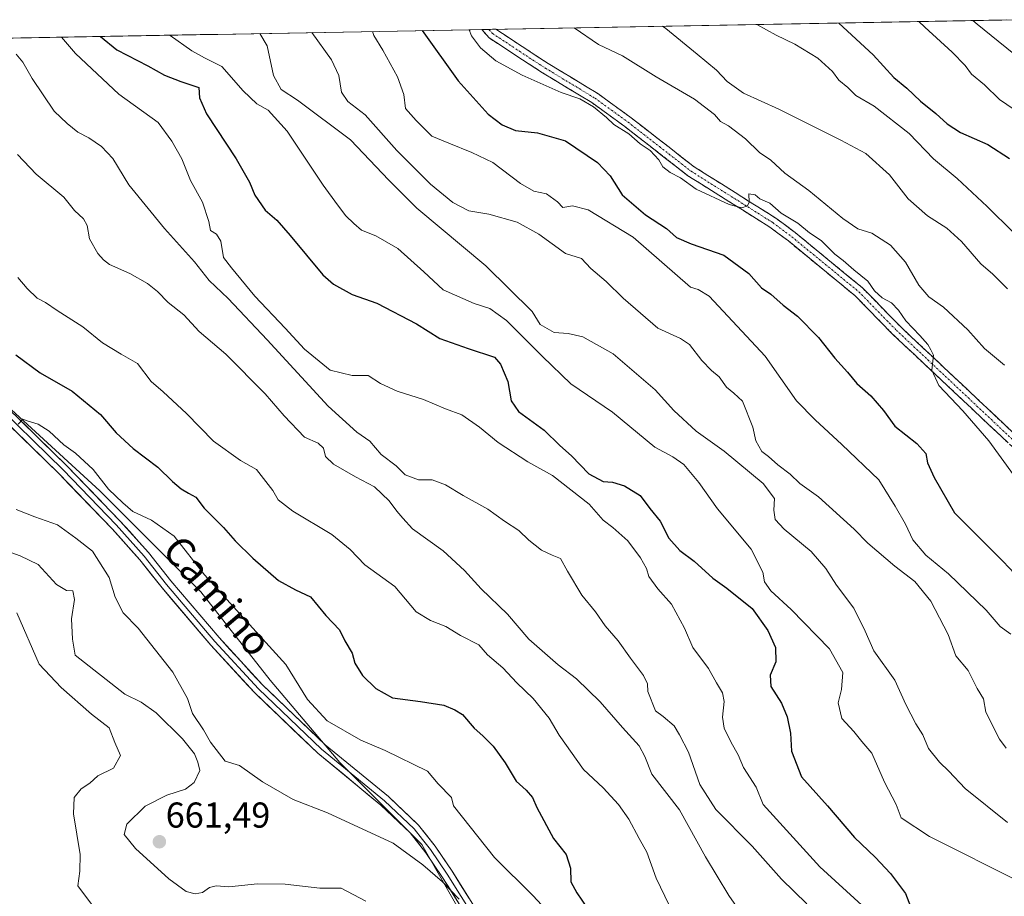
# Model space of a CAD drawing. Units: metres. Extents: x 624753 to 628215, y 4715674 to 4718049.
# Drawn here: x 625912 to 626187, y 4717769 to 4718013 of the extents above; entities that cross this region are included whole.
import ezdxf
from ezdxf.enums import TextEntityAlignment as Align

# ---------------------------------------------------------------- set-up
doc = ezdxf.new("R2010")
doc.units = ezdxf.units.M
doc.header["$MEASUREMENT"] = 0
doc.linetypes.add('TRAZO_Y_PUNTO', pattern=[1, 0.5, -0.25, 0, -0.25])
doc.linetypes.add('TRAZOSX2', pattern=[1.5, 1, -0.5])
for name, color, linetype, lineweight in [('Arbolado forestal CxS', 92, 'Continuous', 0), ('Camino', 19, 'TRAZOSX2', 0), ('Camino Cxs', 19, 'Continuous', 0), ('Camino eje', 19, 'TRAZO_Y_PUNTO', 0), ('Carátula', 7, 'Continuous', 5), ('Curva de nivel maestra', 36, 'Continuous', 30), ('Curva de nivel normal', 36, 'Continuous', 0), ('Layer 0', 7, 'Continuous', 0), ('Municipio CxS', 142, 'Continuous', 0), ('Punto de cota en terreno', 7, 'Continuous', 0), ('Rótulo de punto de cota en terreno', 19, 'Continuous', 0), ('Texto cartográfico', 19, 'Continuous', 0)]:
    doc.layers.add(name, color=color, linetype=linetype, lineweight=lineweight)
doc.styles.add('Arial', font='txt', dxfattribs={"height": 0.2})

# ---------------------------------------------------------------- blocks, each defined once
blk = doc.blocks.new('*U173')
at = {"layer": 'Curva de nivel normal', "color": 36, "linetype": 'Continuous', "lineweight": 0}
blk.add_polyline3d([(625924.06, 4718008.31, 695), (625927.96, 4718003.8, 695), (625940.02, 4717992.44, 695), (625950.98, 4717984.59, 695), (625954.76, 4717979.32, 695), (625957.54, 4717974.47, 695), (625960.01, 4717968.41, 695), (625963.28, 4717962.34, 695), (625965.04, 4717956.98, 695), (625965.58, 4717954.44, 695), (625967.18, 4717953.41, 695), (625968.39, 4717951.48, 695), (625969.18, 4717946.99, 695), (625971.38, 4717944.05, 695), (625977.85, 4717936.16, 695), (625986.38, 4717927.26, 695), (625991.75, 4717921.39, 695), (625998.93, 4717915.54, 695), (626005.05, 4717914.13, 695), (626009.45, 4717914.06, 695), (626012.88, 4717911.9, 695), (626017.52, 4717909.73, 695), (626024.9, 4717907.37, 695), (626031, 4717904.8, 695), (626035.55, 4717903.15, 695), (626040.49, 4717899.74, 695), (626045.71, 4717895.41, 695), (626054, 4717890.02, 695), (626060.82, 4717886.21, 695), (626071.07, 4717878.22, 695), (626074.99, 4717873.75, 695), (626077.7, 4717871.73, 695), (626081.79, 4717868.08, 695), (626085.39, 4717863.32, 695), (626087, 4717860.36, 695), (626087.71, 4717858.07, 695), (626090.16, 4717854.64, 695), (626094.04, 4717850.42, 695), (626097.62, 4717843.68, 695), (626099.96, 4717838.3, 695), (626104.31, 4717832.5, 695), (626106.54, 4717828.51, 695), (626108.22, 4717825.74, 695), (626108.7, 4717823.3, 695), (626108.23, 4717818.96, 695), (626108.68, 4717815.9, 695), (626110.61, 4717811.87, 695), (626112.56, 4717808.47, 695), (626114.02, 4717804.86, 695), (626117.55, 4717799.41, 695), (626119.52, 4717794.57, 695), (626135.32, 4717777.2, 695), (626147.07, 4717766.59, 695)], dxfattribs=at)
blk = doc.blocks.new('*U174')
at = {"layer": 'Curva de nivel normal', "color": 36, "linetype": 'Continuous', "lineweight": 0}
blk.add_polyline3d([(625911.88, 4717941.41, 680), (625914.42, 4717938.33, 680), (625917.2, 4717935.6, 680), (625919.6, 4717934.41, 680), (625922.84, 4717932.17, 680), (625929.92, 4717927.67, 680), (625935.46, 4717923.14, 680), (625940.61, 4717920.04, 680), (625945.24, 4717917.43, 680), (625949.03, 4717912.46, 680), (625952.35, 4717909.54, 680), (625958.85, 4717903.52, 680), (625966.42, 4717895.76, 680), (625973.94, 4717890.4, 680), (625978.39, 4717887.91, 680), (625982.93, 4717882.02, 680), (625984.44, 4717879.46, 680), (625988.52, 4717876.31, 680), (625999.38, 4717869.82, 680), (626004.46, 4717865.58, 680), (626008.57, 4717861.34, 680), (626016.92, 4717855.28, 680), (626022.88, 4717848.23, 680), (626026.83, 4717845.85, 680), (626031.11, 4717844.14, 680), (626035.22, 4717841.71, 680), (626040.32, 4717839.11, 680), (626042.77, 4717836.24, 680), (626046.99, 4717832.69, 680), (626050.91, 4717828.47, 680), (626055.49, 4717824.13, 680), (626059.92, 4717818.61, 680), (626062.72, 4717813.92, 680), (626069.52, 4717804.37, 680), (626074.99, 4717799.26, 680), (626079.25, 4717794.62, 680), (626082.12, 4717790.48, 680), (626084.95, 4717785.14, 680), (626087.17, 4717781.35, 680), (626089.72, 4717774.12, 680), (626093.32, 4717766.56, 680)], dxfattribs=at)
blk = doc.blocks.new('*U175')
at = {"layer": 'Curva de nivel normal', "color": 36, "linetype": 'Continuous', "lineweight": 0}
blk.add_polyline3d([(625911.42, 4718003.63, 690), (625913.24, 4718001.4, 690), (625915.86, 4717996.81, 690), (625921.98, 4717987.73, 690), (625925.62, 4717984.28, 690), (625928.58, 4717981.9, 690), (625931.67, 4717980.25, 690), (625935.19, 4717977.89, 690), (625938.3, 4717974.57, 690), (625942.81, 4717967.22, 690), (625952.71, 4717955.06, 690), (625961.05, 4717945.79, 690), (625965.18, 4717940.5, 690), (625970.44, 4717935.51, 690), (625981.35, 4717924.05, 690), (625998.3, 4717905.59, 690), (626006.33, 4717898.31, 690), (626009.91, 4717895.82, 690), (626013.13, 4717892.04, 690), (626017.29, 4717888.96, 690), (626019.81, 4717886.42, 690), (626023.51, 4717885.02, 690), (626027.3, 4717885.03, 690), (626031.04, 4717883.65, 690), (626035.96, 4717880.67, 690), (626042.85, 4717876.81, 690), (626047.46, 4717873.53, 690), (626051.44, 4717870.89, 690), (626054.25, 4717868.22, 690), (626057.8, 4717865.4, 690), (626060.76, 4717864.01, 690), (626063.08, 4717863.12, 690), (626064.99, 4717859.54, 690), (626069.03, 4717852.89, 690), (626072.84, 4717848.24, 690), (626075.5, 4717844.33, 690), (626079.15, 4717840.19, 690), (626082.61, 4717835.31, 690), (626086.23, 4717830.57, 690), (626087.34, 4717828.25, 690), (626087.41, 4717826.09, 690), (626089.5, 4717820.73, 690), (626091.64, 4717819.12, 690), (626094.74, 4717816.54, 690), (626096.26, 4717814.02, 690), (626098.71, 4717809.14, 690), (626101.88, 4717800.15, 690), (626106.36, 4717793.16, 690), (626116.46, 4717782.95, 690), (626124.64, 4717773.83, 690), (626131.72, 4717766.9, 690)], dxfattribs=at)
blk = doc.blocks.new('*U178')
at = {"layer": 'Curva de nivel normal', "color": 36, "linetype": 'Continuous', "lineweight": 0}
blk.add_polyline3d([(625932.64, 4717766.42, 655), (625928.58, 4717771.94, 655), (625929.1, 4717776.03, 655), (625929.2, 4717780.69, 655), (625927.36, 4717792.03, 655), (625927.52, 4717796.5, 655), (625929.47, 4717798.92, 655), (625931.93, 4717800.55, 655), (625934.11, 4717802.55, 655), (625938.47, 4717804.74, 655), (625940.42, 4717808.22, 655), (625938.89, 4717811.82, 655), (625937.29, 4717815.91, 655), (625932.41, 4717819.72, 655), (625923.91, 4717827.23, 655), (625917.82, 4717833.66, 655), (625911.54, 4717847.98, 655)], dxfattribs=at)
blk = doc.blocks.new('*U182')
at = {"layer": 'Curva de nivel normal', "color": 36, "linetype": 'Continuous', "lineweight": 0}
blk.add_polyline3d([(625911.4, 4717876.74, 665), (625916.61, 4717874.72, 665), (625922.87, 4717872.48, 665), (625928.04, 4717868.78, 665), (625932.68, 4717865.14, 665), (625937.27, 4717857.86, 665), (625938.98, 4717852.38, 665), (625941.21, 4717847.98, 665), (625945.4, 4717843.74, 665), (625955.06, 4717831.42, 665), (625959.15, 4717824.09, 665), (625960.55, 4717819.92, 665), (625963.56, 4717815.42, 665), (625965.58, 4717811.92, 665), (625969.67, 4717806.69, 665), (625973.63, 4717805.42, 665), (625980, 4717800.88, 665), (625988.6, 4717795.99, 665), (625998.14, 4717792.32, 665), (626016.44, 4717783.8, 665), (626024.72, 4717777.76, 665), (626030.19, 4717773.08, 665), (626034.82, 4717768.26, 665)], dxfattribs=at)
blk = doc.blocks.new('*U192')
at = {"layer": 'Curva de nivel normal', "color": 36, "linetype": 'Continuous', "lineweight": 0}
blk.add_polyline3d([(625907.55, 4717865.65, 660), (625912.52, 4717863.84, 660), (625917.55, 4717861.42, 660), (625922.67, 4717855.89, 660), (625925.37, 4717854.23, 660), (625927.22, 4717854.08, 660), (625927.64, 4717851.71, 660), (625926.82, 4717846.35, 660), (625927.04, 4717840.61, 660), (625927.83, 4717836.2, 660), (625941.67, 4717825.36, 660), (625946.24, 4717823.1, 660), (625950.42, 4717820.16, 660), (625957.72, 4717812.92, 660), (625961.12, 4717808.73, 660), (625961.97, 4717806.39, 660), (625962.55, 4717804.03, 660), (625961.03, 4717800.77, 660), (625958.6, 4717798.84, 660), (625953.34, 4717797.16, 660), (625947.31, 4717794.14, 660), (625942.19, 4717789.1, 660), (625941.47, 4717786.28, 660), (625944.67, 4717782.38, 660), (625953.9, 4717773.93, 660), (625958.78, 4717770.35, 660), (625961.28, 4717769.69, 660), (625963.34, 4717770.06, 660), (625965.29, 4717771.46, 660), (625967.15, 4717771.91, 660), (625970.62, 4717771.71, 660), (625978.66, 4717772.51, 660), (625986.33, 4717772.38, 660), (625996, 4717771.32, 660), (626001.96, 4717771.3, 660), (626008.83, 4717767.71, 660)], dxfattribs=at)
blk = doc.blocks.new('*U193')
at = {"layer": 'Curva de nivel normal', "color": 36, "linetype": 'Continuous', "lineweight": 0}
blk.add_polyline3d([(625979.25, 4718009.32, 710), (625981.33, 4718005.88, 710), (625983.06, 4717997.62, 710), (625985.23, 4717993.79, 710), (625989.76, 4717990.75, 710), (626004.51, 4717979.7, 710), (626015.23, 4717968.47, 710), (626023.04, 4717960.73, 710), (626042.27, 4717944.62, 710), (626055.21, 4717931.9, 710), (626057.42, 4717928.32, 710), (626061.26, 4717926.08, 710), (626065.17, 4717925.8, 710), (626069.26, 4717924.88, 710), (626077.76, 4717920.12, 710), (626089.45, 4717910.13, 710), (626094.67, 4717904.36, 710), (626100.91, 4717898.61, 710), (626108.69, 4717892.98, 710), (626119.58, 4717883.98, 710), (626122.73, 4717879.86, 710), (626122.5, 4717876.56, 710), (626122.89, 4717874, 710), (626125.4, 4717871.26, 710), (626132.92, 4717865.02, 710), (626137.04, 4717860.32, 710), (626139.96, 4717855.73, 710), (626144.81, 4717849.31, 710), (626147.96, 4717842.85, 710), (626150.35, 4717837.41, 710), (626156.24, 4717829.26, 710), (626159.32, 4717822.42, 710), (626162.08, 4717817.03, 710), (626164.05, 4717814.02, 710), (626165.66, 4717810.24, 710), (626168.64, 4717806.37, 710), (626171.29, 4717803.9, 710), (626175.82, 4717799.06, 710), (626187.61, 4717789.55, 710)], dxfattribs=at)
blk = doc.blocks.new('*U198')
at = {"layer": 'Curva de nivel normal', "color": 36, "linetype": 'Continuous', "lineweight": 0}
blk.add_polyline3d([(625954.24, 4718008.87, 705), (625954.32, 4718008.82, 705), (625960.34, 4718004.54, 705), (625963.86, 4718002.6, 705), (625968.74, 4718000.11, 705), (625974.68, 4717993.34, 705), (625978.46, 4717989.77, 705), (625981.64, 4717988, 705), (625986.94, 4717982.17, 705), (625996.92, 4717967.07, 705), (626000.94, 4717961.62, 705), (626003.22, 4717958.56, 705), (626005.44, 4717956.46, 705), (626007.64, 4717954.53, 705), (626011.64, 4717952.95, 705), (626017.75, 4717949.48, 705), (626025.01, 4717942.94, 705), (626030.36, 4717937.93, 705), (626039, 4717934.12, 705), (626043.34, 4717932.77, 705), (626047.98, 4717929.44, 705), (626058.02, 4717919.37, 705), (626065.95, 4717911.72, 705), (626077.52, 4717903.87, 705), (626089.36, 4717894.14, 705), (626094.38, 4717891.41, 705), (626097.41, 4717889.34, 705), (626101.64, 4717884.28, 705), (626106.8, 4717876.94, 705), (626116.22, 4717865.73, 705), (626119.43, 4717859.34, 705), (626119.91, 4717856.64, 705), (626121.68, 4717854.14, 705), (626127.34, 4717848.95, 705), (626138.02, 4717837.92, 705), (626141.76, 4717831.33, 705), (626141.36, 4717826.65, 705), (626140.45, 4717822.89, 705), (626141.44, 4717818.57, 705), (626144.81, 4717814.94, 705), (626147.07, 4717812.13, 705), (626149.84, 4717808.9, 705), (626153.36, 4717800.81, 705), (626156.63, 4717794.63, 705), (626157.98, 4717790.9, 705), (626165.88, 4717785.7, 705), (626191.41, 4717772.83, 705)], dxfattribs=at)
blk = doc.blocks.new('*U204')
at = {"layer": 'Curva de nivel normal', "color": 36, "linetype": 'Continuous', "lineweight": 0}
blk.add_polyline3d([(625911.78, 4717975.61, 685), (625916.99, 4717970.13, 685), (625924.67, 4717963.79, 685), (625927.68, 4717960, 685), (625930.13, 4717957.73, 685), (625931.15, 4717955.87, 685), (625931.82, 4717952.16, 685), (625934.12, 4717948.02, 685), (625935.76, 4717946.34, 685), (625937.44, 4717945.03, 685), (625943.03, 4717942.49, 685), (625948, 4717939.7, 685), (625950.8, 4717937.47, 685), (625953.72, 4717934.39, 685), (625958.08, 4717930.98, 685), (625962.42, 4717926.38, 685), (625969.79, 4717920.03, 685), (625980.8, 4717908.98, 685), (625986.1, 4717902.83, 685), (625991.76, 4717896.9, 685), (625995.52, 4717895.23, 685), (625997, 4717893.85, 685), (625997.54, 4717891.56, 685), (625999.83, 4717889.35, 685), (626005.96, 4717885.84, 685), (626011.27, 4717883.06, 685), (626015.36, 4717879.22, 685), (626017.42, 4717876.34, 685), (626019.1, 4717874.31, 685), (626021.82, 4717871.42, 685), (626030.34, 4717865.22, 685), (626036.35, 4717859.79, 685), (626041.01, 4717854.7, 685), (626048.28, 4717847.64, 685), (626054.27, 4717840.64, 685), (626062.46, 4717833.5, 685), (626067.53, 4717829.57, 685), (626074.16, 4717823.2, 685), (626080.35, 4717816, 685), (626084.98, 4717810.9, 685), (626086.55, 4717807.96, 685), (626088.52, 4717803, 685), (626096.21, 4717793.13, 685), (626103.45, 4717780.02, 685), (626109.94, 4717769.21, 685), (626113.57, 4717764.04, 685)], dxfattribs=at)
blk = doc.blocks.new('*U217')
at = {"layer": 'Curva de nivel normal', "color": 36, "linetype": 'Continuous', "lineweight": 0}
blk.add_polyline3d([(626062.39, 4717761.68, 670), (626055.46, 4717769.15, 670), (626044.67, 4717779.88, 670), (626033.24, 4717794.27, 670), (626032.69, 4717796.55, 670), (626028.96, 4717800.35, 670), (626025.97, 4717803.85, 670), (626014.22, 4717809.61, 670), (626007.42, 4717812.56, 670), (625998.02, 4717817.92, 670), (625992.54, 4717823.83, 670), (625986.56, 4717833.62, 670), (625979.06, 4717841.75, 670), (625963.91, 4717858.58, 670), (625955.38, 4717869.33, 670), (625949.1, 4717873.76, 670), (625943.93, 4717876.22, 670), (625941.12, 4717878.6, 670), (625937.08, 4717882.38, 670), (625932.8, 4717887.94, 670), (625927.94, 4717892.43, 670), (625924.68, 4717894.81, 670), (625920.54, 4717898.55, 670), (625917.56, 4717900.57, 670), (625914.69, 4717901.4, 670), (625913.27, 4717901.95, 670), (625911.94, 4717900.52, 670)], dxfattribs=at)
blk = doc.blocks.new('*U223')
at = {"layer": 'Curva de nivel maestra', "color": 36, "linetype": 'Continuous', "lineweight": 30}
blk.add_polyline3d([(625911.28, 4717919.83, 675), (625918.07, 4717914.86, 675), (625926.96, 4717909.75, 675), (625934.92, 4717903.26, 675), (625939.21, 4717898.16, 675), (625944.01, 4717893.74, 675), (625950.87, 4717888.59, 675), (625954.93, 4717884.55, 675), (625957.34, 4717882.48, 675), (625959.4, 4717881.27, 675), (625961.43, 4717880.24, 675), (625963.76, 4717877.11, 675), (625969.16, 4717871.74, 675), (625972.42, 4717868.02, 675), (625977.3, 4717863.17, 675), (625984.52, 4717857.01, 675), (625989.22, 4717854.38, 675), (625993.36, 4717852.44, 675), (625997.71, 4717847.24, 675), (626001.46, 4717843.26, 675), (626003, 4717840.17, 675), (626004.98, 4717836.76, 675), (626005.74, 4717833.96, 675), (626007.91, 4717830.57, 675), (626011.6, 4717826.9, 675), (626016.23, 4717824.31, 675), (626024.03, 4717823.32, 675), (626030.53, 4717822.23, 675), (626033.6, 4717820.96, 675), (626035.79, 4717819.62, 675), (626039, 4717815.83, 675), (626041.47, 4717813.75, 675), (626044.3, 4717810.89, 675), (626047.64, 4717806.17, 675), (626050.76, 4717801.08, 675), (626053.48, 4717798.6, 675), (626055.26, 4717796.52, 675), (626056.49, 4717793.75, 675), (626061.12, 4717785.15, 675), (626064.66, 4717780.66, 675), (626065.83, 4717776.86, 675), (626065.92, 4717773.03, 675), (626067.63, 4717769.96, 675), (626071.8, 4717763.87, 675)], dxfattribs=at)
blk = doc.blocks.new('*U232')
at = {"layer": 'Curva de nivel maestra', "color": 36, "linetype": 'Continuous', "lineweight": 30}
blk.add_polyline3d([(625934.86, 4718008.51, 700), (625939.42, 4718004.81, 700), (625948.06, 4718000.35, 700), (625952.75, 4717997.74, 700), (625957.29, 4717995.94, 700), (625962.29, 4717994.28, 700), (625962.48, 4717991.47, 700), (625964.44, 4717986.95, 700), (625972.69, 4717974.43, 700), (625976.43, 4717967.95, 700), (625977.93, 4717964.27, 700), (625980.76, 4717960.1, 700), (625983.99, 4717957.33, 700), (625987.7, 4717953.04, 700), (625996.8, 4717942.14, 700), (625999.83, 4717939.54, 700), (626005.06, 4717936.68, 700), (626011.93, 4717934.26, 700), (626022.9, 4717928.52, 700), (626029.47, 4717924.43, 700), (626037.36, 4717921.6, 700), (626044.71, 4717919.22, 700), (626046.38, 4717917.28, 700), (626048.37, 4717912.4, 700), (626049.29, 4717907.03, 700), (626051.39, 4717904.1, 700), (626058.48, 4717898.84, 700), (626062.88, 4717894.57, 700), (626066.09, 4717891.7, 700), (626071.01, 4717886.72, 700), (626074.95, 4717884.59, 700), (626077.53, 4717884.34, 700), (626080.94, 4717883.34, 700), (626085.29, 4717880.65, 700), (626088.01, 4717877.04, 700), (626090.8, 4717873.53, 700), (626093.27, 4717868.76, 700), (626096.3, 4717865.37, 700), (626100.36, 4717862.4, 700), (626105.51, 4717857.68, 700), (626109.41, 4717854.84, 700), (626116.47, 4717849.23, 700), (626120.81, 4717843.08, 700), (626122.96, 4717838.37, 700), (626123.09, 4717834.36, 700), (626121.51, 4717830.63, 700), (626121.68, 4717827.45, 700), (626124.64, 4717822.78, 700), (626126.24, 4717818.97, 700), (626127.15, 4717814.46, 700), (626127.43, 4717809.46, 700), (626130.23, 4717802.28, 700), (626137.46, 4717794.2, 700), (626144.96, 4717785.43, 700), (626150.72, 4717779.96, 700), (626155.04, 4717775.4, 700), (626159.23, 4717769.83, 700), (626160.64, 4717766.19, 700)], dxfattribs=at)
blk = doc.blocks.new('5PATER')
at = {"layer": 'Carátula', "linetype": 'Continuous', "lineweight": 5}
h = blk.add_hatch(color=250, dxfattribs=at)
edge = h.paths.add_edge_path()
edge.add_ellipse((0, 0.01), major_axis=(-1.33, -1.34), ratio=0.999422, start_angle=0, end_angle=360)

msp = doc.modelspace()

# ---------------------------------------------------------------- linework, layer by layer
at = {"layer": 'Arbolado forestal CxS', "color": 92, "linetype": 'Continuous', "lineweight": 0}
for points in [[(625833.88, 4718006.67, 673.53), (626191.14, 4718013.19, 763.93)], [(626191.14, 4718013.19, 763.93), (625833.88, 4718006.67, 673.53)], [(626479.81, 4717410.47, 637.27), (626430.58, 4717438.62, 638.74), (626376.07, 4717466.77, 642.36), (626342.66, 4717482.6, 643.93), (626319.8, 4717514.27, 645.49), (626284.63, 4717572.33, 644.2), (626270.57, 4717598.72, 648.06), (626251.23, 4717600.48, 642.09), (626216.06, 4717600.48, 647.64), (626180.89, 4717625.11, 654.1), (626145.72, 4717646.22, 654.48), (626105.28, 4717676.13, 658.75), (626077.15, 4717714.83, 661.79), (626045.5, 4717746.5, 663.6), (626024.4, 4717783.45, 665.72), (626001.54, 4717806.32, 667.94), (625982.2, 4717829.19, 668.79), (625962.86, 4717853.82, 668.96), (625934.72, 4717881.97, 669.03), (625894.28, 4717918.92, 671.75)], [(625894.28, 4717918.92, 671.75), (625934.72, 4717881.97, 669.03), (625962.86, 4717853.82, 668.96), (625982.2, 4717829.19, 668.79), (626001.54, 4717806.32, 667.94), (626024.4, 4717783.45, 665.72), (626045.5, 4717746.5, 663.6), (626077.15, 4717714.83, 661.79), (626105.28, 4717676.13, 658.75), (626145.72, 4717646.22, 654.48), (626180.89, 4717625.11, 654.1), (626216.06, 4717600.48, 647.64), (626251.23, 4717600.48, 642.09), (626270.57, 4717598.72, 648.06), (626284.63, 4717572.33, 644.2), (626319.8, 4717514.27, 645.49), (626342.66, 4717482.6, 643.93), (626376.07, 4717466.77, 642.36), (626430.58, 4717438.62, 638.74), (626479.81, 4717410.47, 637.27)], [(625894.28, 4717918.92, 671.75), (625934.72, 4717881.97, 669.03), (625962.86, 4717853.82, 668.96), (625982.2, 4717829.19, 668.79), (626001.54, 4717806.32, 667.94), (626024.4, 4717783.45, 665.72), (626045.5, 4717746.5, 663.6), (626077.15, 4717714.83, 661.79), (626105.28, 4717676.13, 658.75), (626145.72, 4717646.22, 654.48), (626180.89, 4717625.11, 654.1), (626216.06, 4717600.48, 647.64), (626251.23, 4717600.48, 642.09), (626270.57, 4717598.72, 648.06), (626284.63, 4717572.33, 644.2), (626319.8, 4717514.27, 645.49), (626342.66, 4717482.6, 643.93), (626376.07, 4717466.77, 642.36), (626430.58, 4717438.62, 638.74), (626479.81, 4717410.47, 637.27)], [(625894.28, 4717918.92, 671.75), (625934.72, 4717881.97, 669.03), (625962.86, 4717853.82, 668.96), (625982.2, 4717829.19, 668.79), (626001.54, 4717806.32, 667.94), (626024.4, 4717783.45, 665.72), (626045.5, 4717746.5, 663.6), (626077.15, 4717714.83, 661.79), (626105.28, 4717676.13, 658.75), (626145.72, 4717646.22, 654.48), (626180.89, 4717625.11, 654.1), (626216.06, 4717600.48, 647.64), (626251.23, 4717600.48, 642.09), (626270.57, 4717598.72, 648.06), (626284.63, 4717572.33, 644.2), (626319.8, 4717514.27, 645.49), (626342.66, 4717482.6, 643.93), (626376.07, 4717466.77, 642.36), (626430.58, 4717438.62, 638.74), (626479.81, 4717410.47, 637.27)]]:
    msp.add_polyline3d(points, dxfattribs=at)
at = {"layer": 'Camino', "color": 19, "linetype": 'TRAZOSX2', "lineweight": 0}
for points in [[(626043.12, 4718010.49), (626041.14, 4718010.45)], [(626191.11, 4717892.21), (626170.79, 4717911.34), (626155.6, 4717925.62), (626145.18, 4717936.27), (626126.56, 4717951.55), (626121.39, 4717955.41), (626098.58, 4717969.74), (626080.99, 4717983.43), (626071.82, 4717990.08), (626058.06, 4717998.39), (626043.18, 4718008.12), (626041.14, 4718010.45)], [(626045.08, 4718010.52), (626043.12, 4718010.49)], [(626045.08, 4718010.52), (626045.08, 4718010.52), (626059.67, 4718000.95), (626073.49, 4717992.6), (626082.8, 4717985.84), (626100.31, 4717972.22), (626123.1, 4717957.9), (626128.42, 4717953.93), (626147.22, 4717938.5), (626157.71, 4717927.78), (626172.86, 4717913.54), (626193.31, 4717894.29)]]:
    msp.add_lwpolyline(points, dxfattribs=at)
at = {"layer": 'Camino Cxs', "color": 19, "linetype": 'Continuous', "lineweight": 0}
msp.add_polyline3d([(626187.72, 4717895.4, 730.89), (626184.34, 4717898.59, 730.6), (626180.95, 4717901.78, 730.36), (626177.56, 4717904.96, 730.2), (626174.18, 4717908.15, 730.11), (626170.79, 4717911.34, 729.94), (626167.75, 4717914.2, 729.95), (626164.71, 4717917.05, 729.77), (626161.68, 4717919.91, 729.81), (626158.64, 4717922.76, 729.59), (626155.6, 4717925.62, 729.49), (626152.13, 4717929.17, 729.71), (626148.65, 4717932.72, 729.36), (626145.18, 4717936.27, 729.36), (626141.46, 4717939.33, 729.65), (626137.73, 4717942.38, 729.51), (626134.01, 4717945.44, 729.67), (626130.28, 4717948.49, 729.71), (626126.56, 4717951.55, 729.66), (626123.98, 4717953.48, 729.71), (626121.39, 4717955.41, 729.68), (626117.59, 4717957.8, 729.66), (626113.79, 4717960.19, 729.77), (626109.99, 4717962.58, 729.83), (626106.18, 4717964.96, 729.9), (626102.38, 4717967.35, 729.98), (626098.58, 4717969.74, 729.87), (626095.06, 4717972.48, 729.95), (626091.54, 4717975.22, 730.04), (626088.03, 4717977.95, 729.9), (626084.51, 4717980.69, 729.72), (626080.99, 4717983.43, 729.97), (626077.93, 4717985.65, 729.76), (626074.88, 4717987.86, 729.71), (626071.82, 4717990.08, 729.62), (626068.38, 4717992.16, 729.85), (626064.94, 4717994.24, 730.12), (626061.5, 4717996.31, 730.12), (626058.06, 4717998.39, 730.48), (626054.34, 4718000.82, 730.4), (626050.62, 4718003.26, 730.55), (626046.9, 4718005.69, 730.49), (626043.18, 4718008.12, 730.43), (626041.14, 4718010.45, 730.35), (626045.08, 4718010.52, 730.48), (626045.08, 4718010.52, 730.48), (626048.73, 4718008.13, 730.46), (626052.38, 4718005.74, 730.53), (626056.02, 4718003.34, 730.48), (626059.67, 4718000.95, 730.39), (626063.13, 4717998.86, 730.37), (626066.58, 4717996.78, 730.23), (626070.04, 4717994.69, 730.27), (626073.49, 4717992.6, 730.08), (626076.59, 4717990.35, 730.13), (626079.7, 4717988.09, 730.09), (626082.8, 4717985.84, 730.13), (626086.3, 4717983.12, 730.12), (626089.8, 4717980.39, 730.17), (626093.31, 4717977.67, 730.08), (626096.81, 4717974.94, 730.14), (626100.31, 4717972.22, 730.06), (626104.11, 4717969.83, 730.16), (626107.91, 4717967.45, 729.99), (626111.71, 4717965.06, 730.01), (626115.5, 4717962.67, 729.85), (626119.3, 4717960.29, 729.9), (626123.1, 4717957.9, 729.85), (626125.76, 4717955.92, 729.86), (626128.42, 4717953.93, 729.83), (626132.18, 4717950.84, 729.81), (626135.94, 4717947.76, 729.77), (626139.7, 4717944.67, 729.9), (626143.46, 4717941.59, 729.82), (626147.22, 4717938.5, 729.8), (626150.72, 4717934.93, 729.77), (626154.21, 4717931.35, 729.76), (626157.71, 4717927.78, 729.77), (626160.74, 4717924.93, 729.81), (626163.77, 4717922.08, 729.87), (626166.8, 4717919.24, 729.97), (626169.83, 4717916.39, 730.05), (626172.86, 4717913.54, 730.09), (626176.27, 4717910.33, 730.22), (626179.68, 4717907.12, 730.37), (626183.09, 4717903.92, 730.59), (626186.49, 4717900.71, 730.7), (626189.9, 4717897.5, 730.89)], dxfattribs=at)
at = {"layer": 'Camino eje', "color": 19, "linetype": 'TRAZO_Y_PUNTO', "lineweight": 0}
msp.add_lwpolyline([(626043.12, 4718010.49), (626044.16, 4718009.3), (626051.62, 4718004.41), (626058.87, 4717999.67), (626072.66, 4717991.34), (626077.31, 4717987.96), (626081.9, 4717984.64), (626090.65, 4717977.83), (626099.45, 4717970.98), (626122.25, 4717956.66), (626127.49, 4717952.74), (626146.2, 4717937.39), (626156.66, 4717926.7), (626171.83, 4717912.44), (626192.21, 4717893.25)], dxfattribs=at)
at = {"layer": 'Curva de nivel maestra', "color": 36, "linetype": 'Continuous', "lineweight": 30}
for points in [[(626140.59, 4718012.26, 750), (626150.24, 4718003.44, 750), (626155.96, 4717997.05, 750), (626159.54, 4717994.1, 750), (626163.38, 4717990.47, 750), (626167.69, 4717987.07, 750), (626170.8, 4717984.14, 750), (626174.54, 4717981.8, 750), (626182.13, 4717978.47, 750), (626188.18, 4717974.54, 750)], [(626024.51, 4718010.15, 725), (626034.58, 4717996.12, 725), (626042.89, 4717986.89, 725), (626046.84, 4717983.91, 725), (626050.49, 4717982.37, 725), (626056.7, 4717981.7, 725), (626064.47, 4717979.48, 725), (626073.39, 4717973.38, 725), (626076.9, 4717969.69, 725), (626080.27, 4717964.44, 725), (626086.8, 4717958.79, 725), (626092.6, 4717955.03, 725), (626095.42, 4717952.53, 725), (626099.45, 4717950.75, 725), (626108.57, 4717947.58, 725), (626115.54, 4717942.54, 725), (626119.12, 4717938.5, 725), (626121.64, 4717936.72, 725), (626125.16, 4717933.63, 725), (626129.07, 4717930.59, 725), (626134.97, 4717924.67, 725), (626139.49, 4717918.95, 725), (626143.02, 4717915.02, 725), (626145.69, 4717911.84, 725), (626149.52, 4717908.46, 725), (626153.06, 4717904.37, 725), (626156.26, 4717899.95, 725), (626162.41, 4717895.14, 725), (626164.87, 4717892.32, 725), (626165.33, 4717889.73, 725), (626167.16, 4717885.71, 725), (626172.82, 4717875.87, 725), (626186.42, 4717862.3, 725), (626189.62, 4717858.97, 725)]]:
    msp.add_polyline3d(points, dxfattribs=at)
at = {"layer": 'Curva de nivel normal', "color": 36, "linetype": 'Continuous', "lineweight": 0}
for points in [[(626091.45, 4718011.37, 740), (626092.38, 4718010.73, 740), (626101.19, 4718003.6, 740), (626106.52, 4717999.09, 740), (626109.56, 4717995.97, 740), (626114.06, 4717992.68, 740), (626123.9, 4717988.31, 740), (626141.22, 4717979.61, 740), (626148.2, 4717975.94, 740), (626154.73, 4717970.02, 740), (626159.98, 4717963.3, 740), (626165.38, 4717958.54, 740), (626170.77, 4717955.12, 740), (626174.79, 4717951.4, 740), (626180.21, 4717945.18, 740), (626183.58, 4717942.34, 740), (626187.67, 4717938.23, 740)], [(626117.74, 4718011.85, 745), (626123.15, 4718008.84, 745), (626128.37, 4718006.4, 745), (626134.76, 4718002.5, 745), (626138.91, 4717998.79, 745), (626140.63, 4717996.37, 745), (626143.11, 4717994.31, 745), (626145.4, 4717992.12, 745), (626150.44, 4717989.08, 745), (626160.2, 4717981.48, 745), (626166.97, 4717974.47, 745), (626173.62, 4717968.98, 745), (626181.99, 4717961.18, 745), (626189.32, 4717953.96, 745)], [(626162.88, 4718012.67, 755), (626164.57, 4718011.11, 755), (626172.25, 4718004.17, 755), (626175.8, 4718000.47, 755), (626177.64, 4717998.06, 755), (626181.26, 4717995.06, 755), (626185.36, 4717990.94, 755), (626191.3, 4717987, 755)], [(626177.99, 4718012.95, 760), (626179.17, 4718011.92, 760), (626193.29, 4718000.5, 760)], [(625993.79, 4718009.59, 715), (625999.24, 4718002, 715), (626001.26, 4717997.66, 715), (626002.02, 4717993, 715), (626003.85, 4717990.36, 715), (626008.65, 4717986.69, 715), (626017.5, 4717976.77, 715), (626026.82, 4717967.41, 715), (626033.03, 4717962.26, 715), (626037.49, 4717959.99, 715), (626043.07, 4717958.98, 715), (626050.97, 4717956.83, 715), (626057.04, 4717953.48, 715), (626064.48, 4717948.1, 715), (626068.92, 4717946.71, 715), (626071.56, 4717943.93, 715), (626075.81, 4717940.28, 715), (626080.55, 4717935.66, 715), (626090.21, 4717927.23, 715), (626096.54, 4717924.35, 715), (626099.05, 4717922.74, 715), (626102.45, 4717918.29, 715), (626105.19, 4717915.45, 715), (626107.24, 4717913.75, 715), (626109.34, 4717910.82, 715), (626111.36, 4717909.18, 715), (626113.81, 4717906.95, 715), (626116.65, 4717899.69, 715), (626117.5, 4717895.88, 715), (626119.22, 4717892.93, 715), (626121.04, 4717891.54, 715), (626123.6, 4717889.19, 715), (626127.03, 4717886.61, 715), (626129.74, 4717884.05, 715), (626134.97, 4717880.32, 715), (626144.92, 4717871.26, 715), (626148.69, 4717867.38, 715), (626156.28, 4717860.98, 715), (626161.77, 4717856.7, 715), (626166.29, 4717851.22, 715), (626171.06, 4717841.99, 715), (626173.2, 4717835.97, 715), (626176.64, 4717831.88, 715), (626179.16, 4717826.94, 715), (626180.94, 4717824, 715), (626181.64, 4717820.36, 715), (626185.36, 4717812.76, 715), (626187.22, 4717810.28, 715)], [(626010.64, 4718009.89, 720), (626011.06, 4718008.75, 720), (626013.53, 4718004.69, 720), (626017.67, 4717997.26, 720), (626019.39, 4717992.31, 720), (626019.87, 4717988.48, 720), (626022.85, 4717985.11, 720), (626027.22, 4717980.76, 720), (626031.92, 4717978.83, 720), (626038.34, 4717976.23, 720), (626044.24, 4717973.44, 720), (626051.97, 4717967.53, 720), (626055.65, 4717965.45, 720), (626059.21, 4717964.67, 720), (626062.2, 4717962.46, 720), (626063.7, 4717960.84, 720), (626066.41, 4717961.32, 720), (626070.75, 4717960.24, 720), (626083.32, 4717952.58, 720), (626099.31, 4717938.66, 720), (626101.41, 4717938.06, 720), (626104.47, 4717936.15, 720), (626120.11, 4717919.44, 720), (626128.84, 4717907.03, 720), (626134.06, 4717901.77, 720), (626141.47, 4717894.83, 720), (626151.74, 4717885.04, 720), (626156.35, 4717877.7, 720), (626159.21, 4717872.66, 720), (626161.28, 4717868.28, 720), (626164.88, 4717864, 720), (626171.17, 4717858.89, 720), (626181.72, 4717848.73, 720), (626185.62, 4717844.19, 720), (626188.54, 4717842.01, 720)], [(626037.59, 4718010.39, 730), (626038.3, 4718008.72, 730), (626040.82, 4718005.35, 730), (626045.08, 4718001.75, 730), (626052.39, 4717997.73, 730), (626063.26, 4717992.93, 730), (626068.48, 4717991.15, 730), (626072.28, 4717988.95, 730), (626075.9, 4717985.92, 730), (626077.97, 4717983.98, 730), (626082.07, 4717981.41, 730), (626085.28, 4717978.63, 730), (626088.08, 4717976.76, 730), (626090.44, 4717974.12, 730), (626091.58, 4717972.25, 730), (626093.65, 4717970.66, 730), (626096.48, 4717969.16, 730), (626100.91, 4717965.94, 730), (626110.06, 4717961.75, 730), (626113.63, 4717960.82, 730), (626115.15, 4717961.38, 730), (626115.66, 4717962.41, 730), (626115.59, 4717964.65, 730), (626117.28, 4717964.4, 730), (626118.58, 4717963.28, 730), (626121.37, 4717962.07, 730), (626124.59, 4717959.29, 730), (626129.18, 4717956.54, 730), (626132.49, 4717953.86, 730), (626135.68, 4717951.71, 730), (626139.54, 4717947.9, 730), (626141.8, 4717946.16, 730), (626144.78, 4717943.48, 730), (626148.69, 4717940.39, 730), (626150.61, 4717937.64, 730), (626152.7, 4717935.73, 730), (626155.3, 4717934.34, 730), (626157.28, 4717932.31, 730), (626159.31, 4717929.34, 730), (626163.24, 4717925.27, 730), (626165.39, 4717922.76, 730), (626166.24, 4717921.28, 730), (626167.01, 4717919.72, 730), (626166.51, 4717915.57, 730), (626168.53, 4717911.3, 730), (626175.18, 4717904.24, 730), (626182.46, 4717895.91, 730), (626189.33, 4717886.38, 730)], [(626066.91, 4718010.92, 735), (626073.62, 4718006.29, 735), (626080.32, 4718003.08, 735), (626089.71, 4717997.27, 735), (626100.44, 4717991.06, 735), (626105.94, 4717986.77, 735), (626107.7, 4717984.83, 735), (626109.9, 4717983.59, 735), (626114.64, 4717980, 735), (626118.55, 4717976.24, 735), (626121.7, 4717974.08, 735), (626125.54, 4717970.45, 735), (626132.27, 4717965.6, 735), (626141.71, 4717957.8, 735), (626145.92, 4717954.93, 735), (626149.81, 4717953.74, 735), (626155.01, 4717950.35, 735), (626159.24, 4717945.61, 735), (626162.9, 4717939.23, 735), (626165.75, 4717935.98, 735), (626169.76, 4717933.1, 735), (626176.62, 4717926.76, 735), (626181.23, 4717921.6, 735), (626186.81, 4717916.96, 735)]]:
    msp.add_polyline3d(points, dxfattribs=at)
at = {"layer": 'Layer 0', "linetype": 'Continuous', "lineweight": 0}
for points in [[(625904.39, 4717909.48), (625925.54, 4717888.9), (625940.41, 4717873.55), (625948.26, 4717864.78), (625954.47, 4717856.9), (625967.94, 4717841.07), (625980.02, 4717827.94), (625997.52, 4717811.21), (626015.1, 4717796.8), (626023.49, 4717788.86), (626028.12, 4717783.01), (626032.84, 4717776.01), (626051.79, 4717745.74), (626068.65, 4717722.95), (626075.42, 4717715.08), (626088.95, 4717700.42), (626110.94, 4717675.87), (626116.69, 4717669.51), (626123.6, 4717662.72), (626131, 4717656.67), (626142.76, 4717647.57), (626166.56, 4717629.72)], [(626164.64, 4717627.25), (626140.87, 4717645.08), (626129.05, 4717654.22), (626121.51, 4717660.39), (626114.43, 4717667.34), (626108.61, 4717673.78), (626086.64, 4717698.32), (626073.09, 4717713), (626066.2, 4717721), (626049.2, 4717743.98), (626030.22, 4717774.3), (626025.59, 4717781.16), (626021.18, 4717786.74), (626013.03, 4717794.45), (625995.44, 4717808.87), (625977.79, 4717825.75), (625965.6, 4717839), (625952.05, 4717854.92), (625945.86, 4717862.77), (625938.12, 4717871.42), (625923.33, 4717886.69), (625902.16, 4717907.29)], [(625903.28, 4717908.39), (625924.44, 4717887.8), (625939.27, 4717872.49), (625947.06, 4717863.78), (625953.26, 4717855.91), (625966.77, 4717840.04), (625978.91, 4717826.85), (625987.66, 4717818.48), (625996.48, 4717810.04), (626014.07, 4717795.63), (626022.34, 4717787.8), (626024.65, 4717784.88), (626026.86, 4717782.09), (626031.53, 4717775.16), (626050.5, 4717744.86)]]:
    msp.add_lwpolyline(points, dxfattribs=at)
for points in [[(625911.44, 4717902.62, 669.96), (625914.97, 4717899.19, 669.72), (625918.49, 4717895.76, 669.42), (625922.02, 4717892.33, 669.09), (625925.54, 4717888.9, 668.85), (625928.51, 4717885.83, 668.68), (625931.49, 4717882.76, 668.39), (625934.46, 4717879.69, 668.51), (625937.44, 4717876.62, 668.33), (625940.41, 4717873.55, 668.02), (625943.03, 4717870.63, 668.08), (625945.64, 4717867.7, 667.93), (625948.26, 4717864.78, 668.1), (625950.33, 4717862.15, 668.03), (625952.4, 4717859.53, 668.16), (625954.47, 4717856.9, 668.12), (625957.16, 4717853.73, 668.16), (625959.86, 4717850.57, 668.17), (625962.55, 4717847.4, 668.26), (625965.25, 4717844.24, 668.27), (625967.94, 4717841.07, 668.3), (625970.96, 4717837.79, 668.31), (625973.98, 4717834.51, 668.36), (625977, 4717831.22, 668.42), (625980.02, 4717827.94, 668.37), (625983.52, 4717824.59, 668.47), (625987.02, 4717821.25, 668.51), (625990.52, 4717817.9, 668.44), (625994.02, 4717814.56, 668.56), (625997.52, 4717811.21, 668.43), (626001.04, 4717808.33, 668.1), (626004.55, 4717805.45, 668.17), (626008.07, 4717802.56, 667.85), (626011.58, 4717799.68, 667.6), (626015.1, 4717796.8, 667.29), (626017.9, 4717794.15, 666.92), (626020.69, 4717791.51, 666.52), (626023.49, 4717788.86, 666.28), (626025.81, 4717785.94, 665.93), (626028.12, 4717783.01, 665.82), (626030.48, 4717779.51, 665.52), (626032.84, 4717776.01, 665.39), (626035.21, 4717772.23, 664.95), (626037.58, 4717768.44, 665.12)], [(626034.97, 4717766.72, 664.38), (626032.59, 4717770.51, 664.3), (626030.22, 4717774.3, 664.93), (626027.91, 4717777.73, 665.21), (626025.59, 4717781.16, 665.48), (626023.39, 4717783.95, 665.61), (626021.18, 4717786.74, 665.99), (626018.46, 4717789.31, 666.5), (626015.75, 4717791.88, 666.71), (626013.03, 4717794.45, 666.95), (626009.51, 4717797.33, 667.27), (626005.99, 4717800.22, 667.61), (626002.48, 4717803.1, 667.87), (625998.96, 4717805.99, 668), (625995.44, 4717808.87, 668.33), (625991.91, 4717812.25, 668.4), (625988.38, 4717815.62, 668.36), (625984.85, 4717819, 668.35), (625981.32, 4717822.37, 668.32), (625977.79, 4717825.75, 668.29), (625974.74, 4717829.06, 668.26), (625971.7, 4717832.38, 668.21), (625968.65, 4717835.69, 668.07), (625965.6, 4717839, 668.03), (625962.89, 4717842.18, 668.03), (625960.18, 4717845.37, 668.04), (625957.47, 4717848.55, 668.14), (625954.76, 4717851.74, 668.02), (625952.05, 4717854.92, 668.08), (625948.96, 4717858.85, 668.07), (625945.86, 4717862.77, 667.93), (625943.28, 4717865.65, 667.6), (625940.7, 4717868.54, 667.74), (625938.12, 4717871.42, 667.49), (625935.16, 4717874.47, 667.81), (625932.2, 4717877.53, 668.09), (625929.25, 4717880.58, 668.01), (625926.29, 4717883.64, 668.42), (625923.33, 4717886.69, 668.63), (625919.8, 4717890.12, 668.95), (625916.27, 4717893.56, 669.33), (625912.75, 4717896.99, 669.59), (625909.22, 4717900.42, 669.98)]]:
    msp.add_polyline3d(points, dxfattribs=at)
at = {"layer": 'Municipio CxS', "color": 142, "linetype": 'Continuous', "lineweight": 0}
msp.add_polyline3d([(625907.67, 4718008.02, 689.87), (625912.67, 4718008.11, 690.9), (625917.66, 4718008.2, 692.56), (625922.66, 4718008.29, 694.22), (625927.65, 4718008.38, 696.95), (625932.65, 4718008.47, 698.75), (625937.64, 4718008.56, 700.43), (625942.64, 4718008.65, 701.13), (625947.63, 4718008.74, 702.41), (625952.63, 4718008.84, 704.18), (625957.63, 4718008.93, 705.3), (625962.62, 4718009.02, 706.02), (625967.62, 4718009.11, 706.87), (625972.61, 4718009.2, 707.79), (625977.61, 4718009.29, 709.03), (625982.6, 4718009.38, 710.71), (625987.6, 4718009.47, 712.49), (625992.59, 4718009.56, 714.16), (625997.59, 4718009.66, 715.96), (626002.58, 4718009.75, 717.67), (626007.58, 4718009.84, 718.91), (626012.57, 4718009.93, 720.54), (626017.57, 4718010.02, 721.74), (626022.57, 4718010.11, 723.81), (626027.56, 4718010.2, 726.51), (626032.56, 4718010.29, 728.37), (626037.55, 4718010.38, 729.65), (626042.55, 4718010.48, 730.44), (626047.54, 4718010.57, 730.63), (626052.54, 4718010.66, 731.35), (626057.53, 4718010.75, 732.45), (626062.53, 4718010.84, 733.79), (626067.52, 4718010.93, 734.96), (626072.52, 4718011.02, 736.05), (626077.51, 4718011.11, 737.09), (626082.51, 4718011.2, 737.95), (626087.5, 4718011.3, 738.83), (626092.5, 4718011.39, 739.92), (626097.5, 4718011.48, 741.59), (626102.49, 4718011.57, 742.83), (626107.49, 4718011.66, 743.22), (626112.48, 4718011.75, 743.97), (626117.48, 4718011.84, 744.81), (626122.47, 4718011.93, 745.4), (626127.47, 4718012.02, 746.24), (626132.46, 4718012.12, 747.66), (626137.46, 4718012.21, 748.83), (626142.45, 4718012.3, 750.07), (626147.45, 4718012.39, 752.3), (626152.44, 4718012.48, 753.33), (626157.44, 4718012.57, 753.58), (626162.44, 4718012.66, 754.83), (626167.43, 4718012.75, 757.29), (626172.43, 4718012.84, 758.39), (626177.42, 4718012.94, 759.63), (626182.42, 4718013.03, 761.11), (626187.41, 4718013.12, 763.07)], dxfattribs=at)

# ---------------------------------------------------------------- block references
at = {"layer": 'Curva de nivel maestra', "color": 36, "linetype": 'Continuous', "lineweight": 30}
for name in ['*U232', '*U223']:
    msp.add_blockref(name, (0, 0), dxfattribs=at)
at = {"layer": 'Curva de nivel normal', "color": 36, "linetype": 'Continuous', "lineweight": 0}
for name in ['*U182', '*U192', '*U178', '*U198', '*U173', '*U175', '*U204', '*U174', '*U217', '*U193']:
    msp.add_blockref(name, (0, 0), dxfattribs=at)
at = {"layer": 'Punto de cota en terreno', "linetype": 'Continuous', "lineweight": 0}
msp.add_blockref('5PATER', (625951.3, 4717784.21, 661.49), dxfattribs=at)

# ---------------------------------------------------------------- texts
at = {"layer": 'Rótulo de punto de cota en terreno', "color": 19, "linetype": 'Continuous', "lineweight": 0, "style": 'Arial'}
msp.add_text('661,49', height=7, dxfattribs=at).set_placement((625953.06, 4717785.97), align=Align.BOTTOM_LEFT)
at = {"layer": 'Texto cartográfico', "color": 19, "linetype": 'Continuous', "lineweight": 0, "style": 'Arial'}
msp.add_text('Camino', height=8, rotation=-49.6479, dxfattribs=at).set_placement((625967.54, 4717852.74), align=Align.MIDDLE_CENTER)

doc.saveas('drawing.dxf')
